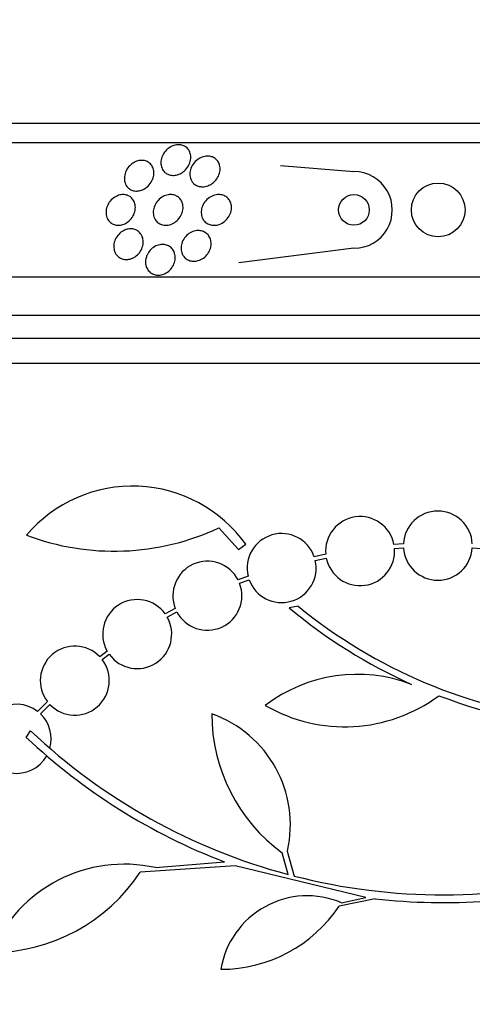
# Model space of a CAD drawing. Units: millimetres. Extents: x 0 to 1441, y 0 to 2666.
# Drawn here: x 1021 to 1032, y 1012 to 1038 of the extents above; entities that cross this region are included whole.
import ezdxf
from ezdxf import colors
from ezdxf.entities.mleader import LeaderData, LeaderLine
from ezdxf.math import Vec2, Vec3

# ---------------------------------------------------------------- set-up
doc = ezdxf.new("R2010")
doc.units = ezdxf.units.MM
doc.layers.add('DV5_Défaut', color=7, linetype='Continuous')
doc.layers.add('Défaut', color=7, linetype='Continuous')

# ---------------------------------------------------------------- blocks, each defined once
blk = doc.blocks.new('_DOT')
at = {"color": 0}
blk.add_line((0, 0), (-1, 0), dxfattribs=at)
at = {"color": 0, "const_width": 0.333}
blk.add_lwpolyline([(-0.1665, 0, 1), (0.1665, 0, 1)], format="xyb", close=True, dxfattribs=at)
blk = doc.blocks.new('SE4')
at = {"layer": 'DV5_Défaut', "color": 7, "linetype": 'Continuous'}
for p, q in [((1055.12, 1035.084), (1007.829, 1035.084)), ((1055.45, 1034.584), (1007.498, 1034.584)), ((1027.367, 1033.988), (1029.286, 1033.834)), ((1029.286, 1031.834), (1026.286, 1031.453)), ((1057.38, 1031.084), (1005.569, 1031.084)), ((1057.82, 1030.084), (1005.128, 1030.084)), ((1058.063, 1029.484), (1004.886, 1029.484)), ((1058.308, 1028.834), (1004.641, 1028.834)), ((1025.764, 1024.546), (1026.272, 1023.984)), ((1026.272, 1023.984), (1026.465, 1024.118)), ((1030.575, 1024.127), (1030.33, 1024.11)), ((1030.344, 1024.011), (1030.576, 1024.027)), ((1032.372, 1024.027), (1032.605, 1024.011)), ((1028.55, 1023.859), (1028.25, 1023.795)), ((1028.277, 1023.698), (1028.565, 1023.76)), ((1026.524, 1023.29), (1026.262, 1023.193)), ((1026.303, 1023.102), (1026.553, 1023.194)), ((1024.626, 1022.449), (1024.362, 1022.306)), ((1027.831, 1022.505), (1027.6, 1022.463)), ((1024.416, 1022.221), (1024.668, 1022.358)), ((1022.849, 1021.335), (1022.654, 1021.19)), ((1022.719, 1021.114), (1022.903, 1021.251)), ((1021.291, 1020.018), (1021.036, 1019.763)), ((1021.112, 1019.698), (1021.357, 1019.942)), ((1020.738, 1019.084), (1020.851, 1019.255)), ((1027.569, 1015.513), (1027.415, 1016.077)), ((1027.548, 1016.122), (1027.724, 1015.473)), ((1024.108, 1015.691), (1025.911, 1015.839)), ((1026.185, 1015.736), (1023.709, 1015.577)), ((1029.596, 1014.909), (1026.185, 1015.736)), ((1029.837, 1014.88), (1028.903, 1014.689)), ((1028.961, 1014.777), (1029.596, 1014.909))]:
    blk.add_line(p, q, dxfattribs=at)
for centre, radius in [((1031.484, 1032.834), 0.7), ((1029.286, 1032.834), 0.4)]:
    blk.add_circle(centre, radius, dxfattribs=at)
for centre, radius, start, end in [((1029.286, 1032.834), 1, 270.0131, 90.017), ((1023.51, 1021.998), 3.637, 35.6622, 139.543), ((1031.474, 1024.084), 0.9, 2.7657, 177.2343), ((1029.446, 1023.941), 0.9, 10.8075, 185.2398), ((1023.03, 1030.417), 6.477, 249.3225, 294.9689), ((1027.399, 1023.5), 0.9, 19.1291, 193.4492), ((1029.446, 1023.941), 0.9, 191.6188, 4.4284), ((1031.474, 1024.084), 0.9, 183.6132, 356.3868), ((1025.463, 1022.779), 0.9, 27.3762, 201.5132), ((1027.399, 1023.5), 0.9, 199.8285, 12.7498), ((1025.463, 1022.779), 0.9, 207.8931, 20.9963), ((1023.632, 1021.779), 0.9, 35.8373, 209.5261), ((1036.351, 1032.906), 13.625, 230.0381, 245.8987), ((1036.38, 1032.953), 13.5, 230.7055, 263.6724), ((1023.632, 1021.779), 0.9, 215.9075, 29.4558), ((1022.005, 1020.565), 0.9, 43.9077, 217.4817), ((1022.005, 1020.565), 0.9, 223.8635, 37.5259), ((1029.373, 1016.776), 3.954, 69.045, 127.3541), ((1029.043, 1023.484), 4.122, 239.8689, 306.5639), ((1036.38, 1032.953), 13.68, 249.0948, 285.619), ((1020.489, 1019.049), 0.9, 52.5718, 330.472), ((1020.489, 1019.049), 0.9, 344.0507, 46.1886), ((1030.065, 1019.698), 4.488, 180, 233.7981), ((1024.569, 1016.811), 3.058, 346.9775, 70.7392), ((1031.618, 1030.682), 15.902, 226.8318, 248.9712), ((1031.618, 1030.682), 15.7, 226.7059, 255.0557), ((1023.292, 1012.028), 3.753, 77.4427, 157.1967), ((1019.833, 1018.117), 4.635, 270, 326.7576), ((1031.618, 1030.682), 15.7, 255.6423, 284.5029), ((1031.618, 1030.682), 15.902, 263.5707, 284.6979), ((1028.073, 1012.668), 2.289, 67.1599, 170.6145), ((1025.815, 1016.758), 3.717, 270, 326.1834)]:
    blk.add_arc(centre, radius, start, end, dxfattribs=at)
for points, knots in [([(1024.327, 1034.311), (1024.353, 1034.351), (1024.386, 1034.39), (1024.425, 1034.423), (1024.464, 1034.456), (1024.51, 1034.484), (1024.558, 1034.503), (1024.6, 1034.52), (1024.645, 1034.531), (1024.689, 1034.533), (1024.727, 1034.535), (1024.765, 1034.532), (1024.799, 1034.522), (1024.833, 1034.513), (1024.864, 1034.499), (1024.891, 1034.481), (1024.921, 1034.462), (1024.946, 1034.437), (1024.966, 1034.41), (1024.989, 1034.38), (1025.005, 1034.345), (1025.016, 1034.308), (1025.028, 1034.266), (1025.032, 1034.221), (1025.029, 1034.175), (1025.025, 1034.125), (1025.012, 1034.072), (1024.989, 1034.023), (1024.966, 1033.972), (1024.933, 1033.922), (1024.892, 1033.88), (1024.86, 1033.847), (1024.823, 1033.817), (1024.782, 1033.794), (1024.742, 1033.77), (1024.696, 1033.752), (1024.65, 1033.742), (1024.61, 1033.734), (1024.569, 1033.732), (1024.53, 1033.736), (1024.494, 1033.74), (1024.46, 1033.75), (1024.429, 1033.764), (1024.398, 1033.779), (1024.369, 1033.798), (1024.346, 1033.821), (1024.32, 1033.847), (1024.299, 1033.877), (1024.283, 1033.909), (1024.266, 1033.946), (1024.255, 1033.987), (1024.251, 1034.028), (1024.247, 1034.076), (1024.252, 1034.125), (1024.265, 1034.173), (1024.278, 1034.22), (1024.299, 1034.267), (1024.327, 1034.311)], [0, 0, 0, 0, 0.057093, 0.057093, 0.057093, 0.114723, 0.114723, 0.114723, 0.164557, 0.164557, 0.164557, 0.207761, 0.207761, 0.207761, 0.249695, 0.249695, 0.249695, 0.294688, 0.294688, 0.294688, 0.34582, 0.34582, 0.34582, 0.404824, 0.404824, 0.404824, 0.470825, 0.470825, 0.470825, 0.538868, 0.538868, 0.538868, 0.590583, 0.590583, 0.590583, 0.642737, 0.642737, 0.642737, 0.688257, 0.688257, 0.688257, 0.730312, 0.730312, 0.730312, 0.773543, 0.773543, 0.773543, 0.821437, 0.821437, 0.821437, 0.876406, 0.876406, 0.876406, 0.93911, 0.93911, 0.93911, 1, 1, 1, 1]), ([(1025.048, 1033.601), (1025.026, 1033.641), (1025.012, 1033.687), (1025.008, 1033.734), (1025.004, 1033.781), (1025.009, 1033.83), (1025.022, 1033.877), (1025.036, 1033.929), (1025.06, 1033.98), (1025.092, 1034.027), (1025.124, 1034.073), (1025.165, 1034.116), (1025.213, 1034.15), (1025.249, 1034.175), (1025.288, 1034.197), (1025.33, 1034.212), (1025.371, 1034.227), (1025.416, 1034.235), (1025.459, 1034.236), (1025.498, 1034.238), (1025.536, 1034.232), (1025.571, 1034.222), (1025.605, 1034.212), (1025.636, 1034.196), (1025.663, 1034.176), (1025.692, 1034.156), (1025.716, 1034.13), (1025.736, 1034.102), (1025.758, 1034.071), (1025.773, 1034.035), (1025.783, 1033.998), (1025.794, 1033.956), (1025.797, 1033.91), (1025.792, 1033.865), (1025.787, 1033.815), (1025.772, 1033.764), (1025.749, 1033.715), (1025.725, 1033.665), (1025.691, 1033.617), (1025.65, 1033.575), (1025.617, 1033.543), (1025.578, 1033.513), (1025.537, 1033.491), (1025.495, 1033.468), (1025.448, 1033.451), (1025.401, 1033.443), (1025.36, 1033.435), (1025.318, 1033.435), (1025.279, 1033.441), (1025.243, 1033.446), (1025.208, 1033.457), (1025.178, 1033.473), (1025.146, 1033.489), (1025.119, 1033.51), (1025.095, 1033.534), (1025.077, 1033.554), (1025.06, 1033.577), (1025.048, 1033.601)], [0, 0, 0, 0, 0.061899, 0.061899, 0.061899, 0.123509, 0.123509, 0.123509, 0.190415, 0.190415, 0.190415, 0.256817, 0.256817, 0.256817, 0.305415, 0.305415, 0.305415, 0.354347, 0.354347, 0.354347, 0.398179, 0.398179, 0.398179, 0.440457, 0.440457, 0.440457, 0.485393, 0.485393, 0.485393, 0.536065, 0.536065, 0.536065, 0.594244, 0.594244, 0.594244, 0.659277, 0.659277, 0.659277, 0.726707, 0.726707, 0.726707, 0.779248, 0.779248, 0.779248, 0.832226, 0.832226, 0.832226, 0.878504, 0.878504, 0.878504, 0.921058, 0.921058, 0.921058, 0.964452, 0.964452, 0.964452, 1, 1, 1, 1]), ([(1023.33, 1033.502), (1023.306, 1033.552), (1023.295, 1033.609), (1023.297, 1033.667), (1023.298, 1033.717), (1023.308, 1033.768), (1023.328, 1033.817), (1023.347, 1033.868), (1023.377, 1033.918), (1023.416, 1033.962), (1023.445, 1033.997), (1023.481, 1034.028), (1023.52, 1034.054), (1023.559, 1034.08), (1023.604, 1034.1), (1023.648, 1034.113), (1023.688, 1034.123), (1023.729, 1034.128), (1023.768, 1034.126), (1023.804, 1034.124), (1023.839, 1034.117), (1023.871, 1034.104), (1023.903, 1034.092), (1023.932, 1034.074), (1023.957, 1034.052), (1023.985, 1034.028), (1024.008, 1034), (1024.025, 1033.968), (1024.045, 1033.933), (1024.058, 1033.893), (1024.064, 1033.851), (1024.07, 1033.805), (1024.068, 1033.755), (1024.058, 1033.707), (1024.047, 1033.655), (1024.025, 1033.602), (1023.995, 1033.554), (1023.966, 1033.507), (1023.928, 1033.462), (1023.882, 1033.426), (1023.849, 1033.4), (1023.812, 1033.377), (1023.772, 1033.36), (1023.733, 1033.343), (1023.69, 1033.332), (1023.649, 1033.328), (1023.611, 1033.324), (1023.573, 1033.327), (1023.539, 1033.335), (1023.504, 1033.343), (1023.472, 1033.356), (1023.444, 1033.374), (1023.414, 1033.392), (1023.388, 1033.416), (1023.366, 1033.443), (1023.352, 1033.461), (1023.34, 1033.481), (1023.33, 1033.502)], [0, 0, 0, 0, 0.075828, 0.075828, 0.075828, 0.140155, 0.140155, 0.140155, 0.20736, 0.20736, 0.20736, 0.259258, 0.259258, 0.259258, 0.31158, 0.31158, 0.31158, 0.357397, 0.357397, 0.357397, 0.399863, 0.399863, 0.399863, 0.443581, 0.443581, 0.443581, 0.491996, 0.491996, 0.491996, 0.547384, 0.547384, 0.547384, 0.610113, 0.610113, 0.610113, 0.677198, 0.677198, 0.677198, 0.742119, 0.742119, 0.742119, 0.789424, 0.789424, 0.789424, 0.836995, 0.836995, 0.836995, 0.88043, 0.88043, 0.88043, 0.923218, 0.923218, 0.923218, 0.969149, 0.969149, 0.969149, 1, 1, 1, 1]), ([(1022.858, 1032.602), (1022.837, 1032.643), (1022.824, 1032.69), (1022.82, 1032.738), (1022.816, 1032.786), (1022.821, 1032.836), (1022.835, 1032.885), (1022.849, 1032.936), (1022.873, 1032.987), (1022.905, 1033.033), (1022.936, 1033.077), (1022.975, 1033.117), (1023.019, 1033.15), (1023.058, 1033.178), (1023.103, 1033.201), (1023.148, 1033.216), (1023.188, 1033.228), (1023.229, 1033.234), (1023.269, 1033.234), (1023.306, 1033.233), (1023.342, 1033.227), (1023.375, 1033.215), (1023.408, 1033.204), (1023.439, 1033.186), (1023.466, 1033.165), (1023.494, 1033.142), (1023.519, 1033.113), (1023.537, 1033.082), (1023.558, 1033.046), (1023.572, 1033.007), (1023.579, 1032.966), (1023.587, 1032.92), (1023.587, 1032.871), (1023.578, 1032.823), (1023.569, 1032.772), (1023.55, 1032.72), (1023.522, 1032.672), (1023.496, 1032.625), (1023.46, 1032.581), (1023.418, 1032.544), (1023.38, 1032.512), (1023.336, 1032.484), (1023.29, 1032.465), (1023.25, 1032.448), (1023.208, 1032.438), (1023.166, 1032.435), (1023.128, 1032.432), (1023.091, 1032.435), (1023.056, 1032.444), (1023.021, 1032.453), (1022.989, 1032.468), (1022.96, 1032.487), (1022.93, 1032.507), (1022.904, 1032.533), (1022.883, 1032.561), (1022.874, 1032.574), (1022.865, 1032.588), (1022.858, 1032.602)], [0, 0, 0, 0, 0.063121, 0.063121, 0.063121, 0.12609, 0.12609, 0.12609, 0.191515, 0.191515, 0.191515, 0.253616, 0.253616, 0.253616, 0.307859, 0.307859, 0.307859, 0.354829, 0.354829, 0.354829, 0.398657, 0.398657, 0.398657, 0.443534, 0.443534, 0.443534, 0.492602, 0.492602, 0.492602, 0.547851, 0.547851, 0.547851, 0.609453, 0.609453, 0.609453, 0.674663, 0.674663, 0.674663, 0.737922, 0.737922, 0.737922, 0.794088, 0.794088, 0.794088, 0.84257, 0.84257, 0.84257, 0.886879, 0.886879, 0.886879, 0.931209, 0.931209, 0.931209, 0.97887, 0.97887, 0.97887, 1, 1, 1, 1]), ([(1024.081, 1032.623), (1024.062, 1032.666), (1024.052, 1032.714), (1024.051, 1032.762), (1024.05, 1032.81), (1024.058, 1032.86), (1024.074, 1032.908), (1024.091, 1032.959), (1024.118, 1033.008), (1024.152, 1033.052), (1024.185, 1033.095), (1024.227, 1033.133), (1024.274, 1033.163), (1024.315, 1033.19), (1024.361, 1033.211), (1024.408, 1033.222), (1024.449, 1033.232), (1024.491, 1033.236), (1024.532, 1033.233), (1024.569, 1033.23), (1024.605, 1033.221), (1024.637, 1033.207), (1024.67, 1033.192), (1024.7, 1033.173), (1024.725, 1033.149), (1024.752, 1033.124), (1024.775, 1033.094), (1024.791, 1033.061), (1024.81, 1033.024), (1024.821, 1032.984), (1024.826, 1032.942), (1024.831, 1032.896), (1024.828, 1032.847), (1024.817, 1032.799), (1024.805, 1032.749), (1024.783, 1032.698), (1024.753, 1032.651), (1024.724, 1032.606), (1024.686, 1032.564), (1024.641, 1032.529), (1024.602, 1032.498), (1024.556, 1032.473), (1024.508, 1032.456), (1024.466, 1032.442), (1024.422, 1032.434), (1024.38, 1032.434), (1024.342, 1032.434), (1024.304, 1032.44), (1024.269, 1032.451), (1024.235, 1032.463), (1024.203, 1032.48), (1024.176, 1032.501), (1024.147, 1032.523), (1024.123, 1032.551), (1024.103, 1032.581), (1024.095, 1032.594), (1024.088, 1032.608), (1024.081, 1032.623)], [0, 0, 0, 0, 0.062618, 0.062618, 0.062618, 0.125064, 0.125064, 0.125064, 0.19035, 0.19035, 0.19035, 0.25292, 0.25292, 0.25292, 0.307958, 0.307958, 0.307958, 0.355533, 0.355533, 0.355533, 0.399556, 0.399556, 0.399556, 0.444259, 0.444259, 0.444259, 0.492864, 0.492864, 0.492864, 0.54747, 0.54747, 0.54747, 0.60846, 0.60846, 0.60846, 0.673413, 0.673413, 0.673413, 0.737014, 0.737014, 0.737014, 0.793942, 0.793942, 0.793942, 0.8431, 0.8431, 0.8431, 0.887707, 0.887707, 0.887707, 0.931958, 0.931958, 0.931958, 0.979238, 0.979238, 0.979238, 1, 1, 1, 1]), ([(1025.335, 1032.619), (1025.315, 1032.661), (1025.305, 1032.708), (1025.303, 1032.755), (1025.301, 1032.802), (1025.307, 1032.851), (1025.322, 1032.898), (1025.338, 1032.948), (1025.363, 1032.998), (1025.396, 1033.042), (1025.429, 1033.086), (1025.471, 1033.126), (1025.518, 1033.157), (1025.56, 1033.186), (1025.609, 1033.208), (1025.658, 1033.221), (1025.701, 1033.232), (1025.746, 1033.236), (1025.788, 1033.233), (1025.827, 1033.23), (1025.864, 1033.221), (1025.898, 1033.206), (1025.931, 1033.192), (1025.961, 1033.172), (1025.986, 1033.149), (1026.013, 1033.124), (1026.036, 1033.094), (1026.052, 1033.062), (1026.071, 1033.027), (1026.083, 1032.988), (1026.088, 1032.947), (1026.094, 1032.902), (1026.092, 1032.855), (1026.082, 1032.809), (1026.071, 1032.758), (1026.051, 1032.708), (1026.022, 1032.662), (1025.994, 1032.616), (1025.956, 1032.572), (1025.912, 1032.536), (1025.871, 1032.504), (1025.823, 1032.476), (1025.773, 1032.458), (1025.73, 1032.443), (1025.684, 1032.434), (1025.639, 1032.434), (1025.599, 1032.434), (1025.56, 1032.44), (1025.524, 1032.451), (1025.489, 1032.463), (1025.457, 1032.48), (1025.429, 1032.501), (1025.4, 1032.523), (1025.376, 1032.55), (1025.356, 1032.58), (1025.348, 1032.593), (1025.341, 1032.606), (1025.335, 1032.619)], [0, 0, 0, 0, 0.061114, 0.061114, 0.061114, 0.121992, 0.121992, 0.121992, 0.186978, 0.186978, 0.186978, 0.251192, 0.251192, 0.251192, 0.308917, 0.308917, 0.308917, 0.35848, 0.35848, 0.35848, 0.403036, 0.403036, 0.403036, 0.447031, 0.447031, 0.447031, 0.494054, 0.494054, 0.494054, 0.546606, 0.546606, 0.546606, 0.605735, 0.605735, 0.605735, 0.670007, 0.670007, 0.670007, 0.734825, 0.734825, 0.734825, 0.794295, 0.794295, 0.794295, 0.845664, 0.845664, 0.845664, 0.891147, 0.891147, 0.891147, 0.935001, 0.935001, 0.935001, 0.980948, 0.980948, 0.980948, 1, 1, 1, 1]), ([(1023.078, 1031.684), (1023.053, 1031.722), (1023.036, 1031.766), (1023.028, 1031.811), (1023.019, 1031.856), (1023.019, 1031.905), (1023.027, 1031.952), (1023.036, 1032.002), (1023.053, 1032.053), (1023.079, 1032.1), (1023.104, 1032.146), (1023.139, 1032.189), (1023.179, 1032.226), (1023.216, 1032.259), (1023.259, 1032.288), (1023.305, 1032.308), (1023.345, 1032.325), (1023.388, 1032.336), (1023.43, 1032.34), (1023.469, 1032.343), (1023.508, 1032.341), (1023.544, 1032.332), (1023.58, 1032.323), (1023.613, 1032.308), (1023.642, 1032.289), (1023.673, 1032.269), (1023.7, 1032.243), (1023.722, 1032.214), (1023.746, 1032.182), (1023.763, 1032.145), (1023.775, 1032.107), (1023.787, 1032.064), (1023.791, 1032.018), (1023.788, 1031.971), (1023.785, 1031.922), (1023.772, 1031.871), (1023.751, 1031.823), (1023.73, 1031.775), (1023.7, 1031.728), (1023.663, 1031.688), (1023.629, 1031.651), (1023.587, 1031.618), (1023.542, 1031.593), (1023.502, 1031.571), (1023.458, 1031.555), (1023.415, 1031.547), (1023.375, 1031.54), (1023.335, 1031.54), (1023.297, 1031.545), (1023.26, 1031.551), (1023.225, 1031.562), (1023.194, 1031.579), (1023.161, 1031.596), (1023.132, 1031.619), (1023.108, 1031.645), (1023.097, 1031.657), (1023.087, 1031.67), (1023.078, 1031.684)], [0, 0, 0, 0, 0.060499, 0.060499, 0.060499, 0.120813, 0.120813, 0.120813, 0.184198, 0.184198, 0.184198, 0.246479, 0.246479, 0.246479, 0.303113, 0.303113, 0.303113, 0.352972, 0.352972, 0.352972, 0.398698, 0.398698, 0.398698, 0.444052, 0.444052, 0.444052, 0.492184, 0.492184, 0.492184, 0.545244, 0.545244, 0.545244, 0.603959, 0.603959, 0.603959, 0.666811, 0.666811, 0.666811, 0.729748, 0.729748, 0.729748, 0.787983, 0.787983, 0.787983, 0.839443, 0.839443, 0.839443, 0.88598, 0.88598, 0.88598, 0.931172, 0.931172, 0.931172, 0.978283, 0.978283, 0.978283, 1, 1, 1, 1]), ([(1024.824, 1031.657), (1024.801, 1031.697), (1024.787, 1031.741), (1024.781, 1031.786), (1024.774, 1031.832), (1024.777, 1031.88), (1024.787, 1031.926), (1024.797, 1031.975), (1024.817, 1032.025), (1024.845, 1032.07), (1024.872, 1032.115), (1024.909, 1032.158), (1024.951, 1032.192), (1024.99, 1032.225), (1025.036, 1032.252), (1025.084, 1032.27), (1025.127, 1032.286), (1025.173, 1032.295), (1025.217, 1032.296), (1025.257, 1032.297), (1025.297, 1032.291), (1025.333, 1032.28), (1025.368, 1032.268), (1025.402, 1032.251), (1025.43, 1032.23), (1025.46, 1032.207), (1025.485, 1032.18), (1025.505, 1032.15), (1025.527, 1032.116), (1025.542, 1032.079), (1025.551, 1032.04), (1025.561, 1031.997), (1025.564, 1031.951), (1025.558, 1031.906), (1025.552, 1031.857), (1025.538, 1031.807), (1025.515, 1031.761), (1025.492, 1031.713), (1025.46, 1031.668), (1025.421, 1031.629), (1025.384, 1031.593), (1025.34, 1031.561), (1025.292, 1031.538), (1025.25, 1031.518), (1025.204, 1031.504), (1025.158, 1031.499), (1025.117, 1031.494), (1025.075, 1031.496), (1025.036, 1031.504), (1024.999, 1031.512), (1024.964, 1031.526), (1024.933, 1031.545), (1024.902, 1031.564), (1024.874, 1031.589), (1024.852, 1031.617), (1024.841, 1031.63), (1024.832, 1031.643), (1024.824, 1031.657)], [0, 0, 0, 0, 0.059272, 0.059272, 0.059272, 0.118324, 0.118324, 0.118324, 0.181102, 0.181102, 0.181102, 0.244085, 0.244085, 0.244085, 0.302437, 0.302437, 0.302437, 0.35394, 0.35394, 0.35394, 0.400437, 0.400437, 0.400437, 0.44561, 0.44561, 0.44561, 0.492812, 0.492812, 0.492812, 0.544461, 0.544461, 0.544461, 0.601714, 0.601714, 0.601714, 0.663713, 0.663713, 0.663713, 0.727031, 0.727031, 0.727031, 0.786802, 0.786802, 0.786802, 0.839993, 0.839993, 0.839993, 0.887542, 0.887542, 0.887542, 0.932803, 0.932803, 0.932803, 0.979195, 0.979195, 0.979195, 1, 1, 1, 1]), ([(1023.889, 1031.658), (1023.909, 1031.702), (1023.936, 1031.745), (1023.97, 1031.782), (1024.003, 1031.819), (1024.044, 1031.853), (1024.088, 1031.878), (1024.129, 1031.901), (1024.174, 1031.918), (1024.219, 1031.927), (1024.26, 1031.935), (1024.302, 1031.936), (1024.341, 1031.931), (1024.378, 1031.925), (1024.415, 1031.914), (1024.447, 1031.897), (1024.48, 1031.88), (1024.509, 1031.858), (1024.534, 1031.832), (1024.56, 1031.803), (1024.581, 1031.77), (1024.596, 1031.734), (1024.613, 1031.695), (1024.622, 1031.652), (1024.624, 1031.609), (1024.626, 1031.562), (1024.62, 1031.512), (1024.605, 1031.465), (1024.59, 1031.416), (1024.566, 1031.368), (1024.535, 1031.324), (1024.504, 1031.282), (1024.466, 1031.244), (1024.422, 1031.213), (1024.383, 1031.185), (1024.338, 1031.163), (1024.292, 1031.15), (1024.251, 1031.138), (1024.207, 1031.133), (1024.166, 1031.134), (1024.127, 1031.136), (1024.089, 1031.144), (1024.055, 1031.158), (1024.02, 1031.172), (1023.989, 1031.191), (1023.962, 1031.215), (1023.933, 1031.24), (1023.909, 1031.27), (1023.892, 1031.303), (1023.872, 1031.34), (1023.859, 1031.38), (1023.853, 1031.422), (1023.846, 1031.467), (1023.848, 1031.515), (1023.858, 1031.561), (1023.864, 1031.594), (1023.875, 1031.627), (1023.889, 1031.658)], [0, 0, 0, 0, 0.057843, 0.057843, 0.057843, 0.115999, 0.115999, 0.115999, 0.169296, 0.169296, 0.169296, 0.217263, 0.217263, 0.217263, 0.263004, 0.263004, 0.263004, 0.309855, 0.309855, 0.309855, 0.360377, 0.360377, 0.360377, 0.416021, 0.416021, 0.416021, 0.476528, 0.476528, 0.476528, 0.539303, 0.539303, 0.539303, 0.599973, 0.599973, 0.599973, 0.654986, 0.654986, 0.654986, 0.704182, 0.704182, 0.704182, 0.750268, 0.750268, 0.750268, 0.796568, 0.796568, 0.796568, 0.84581, 0.84581, 0.84581, 0.899782, 0.899782, 0.899782, 0.958856, 0.958856, 0.958856, 1, 1, 1, 1])]:
    blk.add_open_spline(points, degree=3, knots=knots, dxfattribs=at)

msp = doc.modelspace()

# ---------------------------------------------------------------- block references
at = {"layer": 'Défaut'}
msp.add_blockref('SE4', (0, 0), dxfattribs=at)

# ---------------------------------------------------------------- leaders
at = {"layer": 'Défaut', "color": 7, "linetype": 'Continuous'}
ml = msp.add_multileader_mtext('Standard', dxfattribs=at)
ml.set_content('{\\pxsm0.9;\\fSolid Edge ISO|b1||i0||c0|p34;\\W1.;30/08/2019\\P}', color=256)
ml.set_leader_properties()
ml.set_arrow_properties(name='DOT')
ml.build(insert=Vec2(0, 0))
ml.multileader.update_dxf_attribs({"leader_type": 0, "dogleg_length": 0, "arrow_head_size": 12})
ctx = ml.context
ctx.base_point, ctx.char_height, ctx.arrow_head_size, ctx.landing_gap_size = Vec3(1071.44, 2659.176), 12, 12, 4.2
notes = []
notes.append((ctx, [(0, (0, 0, 0), (0, 0), (1, 0), 1, [])]))
ctx.mtext.insert = Vec3(1073.44, 2665.296)
for ctx, leaders in notes:
    for number, flags, end, landing, length, lines in leaders:
        leader = LeaderData()
        leader.index, (leader.has_last_leader_line, leader.has_dogleg_vector, leader.attachment_direction) = number, flags
        leader.last_leader_point, leader.dogleg_vector, leader.dogleg_length = Vec3(end), Vec3(landing), length
        for number, points, colour, breaks in lines:
            line = LeaderLine()
            line.index, line.vertices, line.color, line.breaks = number, Vec3.list(points), colors.encode_raw_color(colour), breaks
            leader.lines.append(line)
        ctx.leaders.append(leader)

doc.saveas('drawing.dxf')
